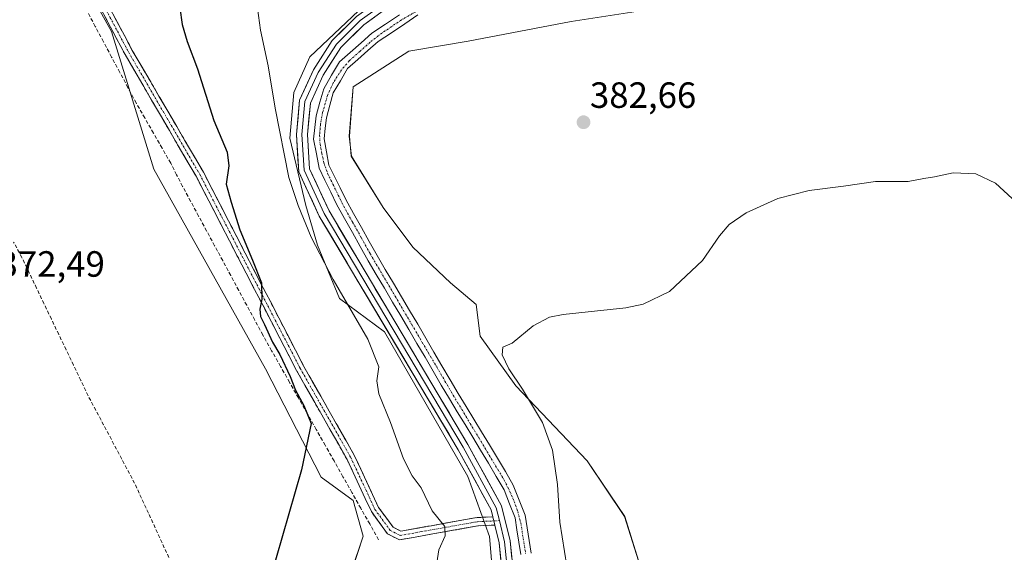
# Model space of a CAD drawing. Units: metres. Extents: x 618427 to 621900, y 4685481 to 4687854.
# Drawn here: x 620427 to 620697, y 4686564 to 4686710 of the extents above; entities that cross this region are included whole.
import ezdxf
from ezdxf.enums import TextEntityAlignment as Align

# ---------------------------------------------------------------- set-up
doc = ezdxf.new("R2010")
doc.units = ezdxf.units.M
doc.header["$MEASUREMENT"] = 0
doc.linetypes.add('TRAZO_Y_PUNTO', pattern=[1, 0.5, -0.25, 0, -0.25])
doc.linetypes.add('TRAZOSX2', pattern=[1.5, 1, -0.5])
for name, color, linetype, lineweight in [('Arbolado forestal CxS', 92, 'Continuous', 0), ('Camino', 19, 'TRAZOSX2', 0), ('Camino Cxs', 19, 'Continuous', 0), ('Camino eje', 19, 'TRAZO_Y_PUNTO', 0), ('Carátula', 7, 'Continuous', 5), ('Corriente artificial Cxs', 5, 'Continuous', 13), ('Corriente artificial eje', 142, 'TRAZO_Y_PUNTO', 0), ('Corriente artificial lineal', 5, 'TRAZOSX2', 13), ('Corriente artificial superficial', 5, 'Continuous', 13), ('Cultivos herbáceos CxS', 92, 'Continuous', 0), ('Curva de nivel maestra', 36, 'Continuous', 30), ('Curva de nivel normal', 36, 'Continuous', 0), ('Layer 0', 7, 'Continuous', 0), ('Punto de cota en terreno', 7, 'Continuous', 0), ('Rótulo de punto de cota en terreno', 19, 'Continuous', 0), ('Suelo desnudo CxS', 43, 'Continuous', 0)]:
    doc.layers.add(name, color=color, linetype=linetype, lineweight=lineweight)
doc.styles.add('Arial', font='txt', dxfattribs={"height": 0.2})

# ---------------------------------------------------------------- blocks, each defined once
blk = doc.blocks.new('*U150')
at = {"layer": 'Cultivos herbáceos CxS', "color": 92, "linetype": 'Continuous', "lineweight": 0}
blk.add_polyline3d([(620550.9741, 4686405.3969, 382.6926), (620579.6639, 4686421.8813, 382.2459), (620580.2073, 4686434.9177, 381.9277), (620586.7255, 4686446.8673, 382.5189), (620597.5891, 4686461.5331, 384.64), (620599.2191, 4686503.9007, 389.6215), (620598.6761, 4686521.2823, 389.6455), (620599.7625, 4686537.0345, 389.3902), (620598.6763, 4686556.0457, 388.5192), (620593.2447, 4686573.4275, 387.5523), (620582.9247, 4686588.6365, 386.6675), (620563.3705, 4686609.2771, 384.869), (620553.5935, 4686622.8567, 384.7646), (620552.5071, 4686631.5477, 384.6787), (620545.4459, 4686637.5227, 384.356), (620535.1257, 4686647.2999, 383.8066), (620526.9783, 4686658.1635, 383.2453), (620518.2875, 4686672.2861, 382.6631), (620517.7445, 4686677.7179, 382.4939), (620518.8309, 4686691.2973, 382.1736), (620534.0399, 4686701.0743, 381.9283), (620550.3351, 4686703.7901, 382.1839), (620578.5805, 4686709.2215, 381.9076), (620648.6499, 4686720.0843, 382.8277)], dxfattribs=at)
blk = doc.blocks.new('*U152')
at = {"layer": 'Cultivos herbáceos CxS', "color": 92, "linetype": 'Continuous', "lineweight": 0}
blk.add_polyline3d([(620434.5231, 4686738.8355, 371.5108), (620452.4931, 4686706.4767, 372.2446), (620464.1737, 4686668.7229, 372.8278), (620494.7227, 4686613.8929, 374.5765), (620509.9983, 4686584.2293, 375.85), (620518.8299, 4686577.7735, 376.2519), (620521.5455, 4686567.9963, 376.5271), (620518.2867, 4686558.2191, 376.2314), (620510.6819, 4686547.8989, 375.8837), (620506.8797, 4686532.1469, 376.0015), (620505.2499, 4686520.7401, 376.2813), (620499.2749, 4686506.0747, 376.4725), (620490.0409, 4686494.1247, 376.5201), (620480.8067, 4686487.0635, 377.1474), (620472.6591, 4686483.2613, 377.9263), (620455.1291, 4686485.1323, 377.1525), (620426.5433, 4686485.3475, 377.3813)], dxfattribs=at)
blk = doc.blocks.new('*U157')
at = {"layer": 'Curva de nivel normal', "color": 36, "linetype": 'Continuous', "lineweight": 0}
blk.add_polyline3d([(620699.47, 4686660.68, 385), (620694.95, 4686664.86, 385), (620689.5, 4686667.36, 385), (620683.36, 4686667.72, 385), (620678.17, 4686666.61, 385), (620675.32, 4686666.09, 385), (620670.96, 4686665.3, 385), (620661.99, 4686665.29, 385), (620653.22, 4686664.03, 385), (620643.88, 4686662.82, 385), (620635.22, 4686660.62, 385), (620626.55, 4686656.74, 385), (620621.88, 4686653.5, 385), (620619.22, 4686650.37, 385), (620614.55, 4686643.6, 385), (620605.55, 4686635.12, 385), (620598.29, 4686631.65, 385), (620593.55, 4686630.63, 385), (620576.36, 4686628.82, 385), (620572.65, 4686628.07, 385), (620568.11, 4686625.71, 385), (620562.36, 4686621, 385), (620559.84, 4686619.87, 385), (620559.64, 4686617.76, 385), (620561.48, 4686613.92, 385), (620565.25, 4686608.38, 385), (620570.7, 4686599.19, 385), (620573.49, 4686591.58, 385), (620574.78, 4686582.22, 385), (620575.45, 4686571.9, 385), (620577.99, 4686555.77, 385)], dxfattribs=at)
blk = doc.blocks.new('*U160')
at = {"layer": 'Curva de nivel normal', "color": 36, "linetype": 'Continuous', "lineweight": 0}
blk.add_polyline3d([(620492.6, 4686712.82, 380), (620493.38, 4686706.8, 380), (620495.49, 4686697.06, 380), (620497.39, 4686685.38, 380), (620501.12, 4686666.36, 380), (620503.67, 4686658.76, 380), (620507.3, 4686650, 380), (620513.27, 4686638.43, 380), (620522.78, 4686622.02, 380), (620525.85, 4686614.5, 380), (620525.31, 4686610.61, 380), (620525.83, 4686607.02, 380), (620529.07, 4686599.18, 380), (620532.63, 4686589.19, 380), (620534.99, 4686584.54, 380), (620537.44, 4686581.23, 380), (620540.48, 4686574.97, 380), (620543.94, 4686570.66, 380), (620543.98, 4686568.08, 380), (620542.27, 4686564.26, 380), (620541.45, 4686558.9, 380)], dxfattribs=at)
blk = doc.blocks.new('5PATER')
at = {"layer": 'Carátula', "linetype": 'Continuous', "lineweight": 5}
h = blk.add_hatch(color=250, dxfattribs=at)
edge = h.paths.add_edge_path()
edge.add_ellipse((0, 0.01), major_axis=(-1.33, -1.34), ratio=0.999422, start_angle=0, end_angle=360)

msp = doc.modelspace()

# ---------------------------------------------------------------- linework, layer by layer
at = {"layer": 'Arbolado forestal CxS', "color": 92, "linetype": 'Continuous', "lineweight": 0}
for points in [[(620426.54, 4686485.35, 377.38), (620455.13, 4686485.13, 377.15), (620472.66, 4686483.26, 377.93), (620480.81, 4686487.06, 377.15), (620490.04, 4686494.12, 376.52), (620499.27, 4686506.07, 376.47), (620505.25, 4686520.74, 376.28), (620506.88, 4686532.15, 376), (620510.68, 4686547.9, 375.88), (620518.29, 4686558.22, 376.23), (620521.55, 4686568, 376.53), (620518.83, 4686577.77, 376.25), (620510, 4686584.23, 375.85), (620494.72, 4686613.89, 374.58), (620464.17, 4686668.72, 372.83), (620452.49, 4686706.48, 372.24), (620434.52, 4686738.84, 371.51)], [(620426.54, 4686485.35, 377.38), (620455.13, 4686485.13, 377.15), (620472.66, 4686483.26, 377.93), (620480.81, 4686487.06, 377.15), (620490.04, 4686494.12, 376.52), (620499.27, 4686506.07, 376.47), (620505.25, 4686520.74, 376.28), (620506.88, 4686532.15, 376), (620510.68, 4686547.9, 375.88), (620518.29, 4686558.22, 376.23), (620521.55, 4686568, 376.53), (620518.83, 4686577.77, 376.25), (620510, 4686584.23, 375.85), (620494.72, 4686613.89, 374.58), (620464.17, 4686668.72, 372.83), (620452.49, 4686706.48, 372.24), (620434.52, 4686738.84, 371.51)], [(620414.23, 4686415.92, 381.88), (620520.31, 4686414.94, 380.57), (620539.92, 4686420.31, 380.68), (620554.43, 4686427.51, 380.69), (620564.31, 4686446.72, 380.79), (620565.41, 4686458.17, 380.98), (620556.17, 4686567.94, 381.26), (620550.21, 4686584.37, 381.28), (620527.4, 4686624.06, 380.98), (620515.03, 4686633.18, 379.93), (620509.05, 4686647.84, 380.38), (620505.79, 4686658.71, 380.77), (620501.45, 4686677.17, 381.01), (620502.54, 4686689.67, 381.21), (620506.88, 4686699.45, 381.22), (620528.61, 4686720.09, 381.17), (620549.79, 4686728.23, 381.22), (620579.44, 4686737.01, 379.84)], [(620528.61, 4686720.09, 381.17), (620506.88, 4686699.45, 381.22), (620502.54, 4686689.67, 381.21), (620501.45, 4686677.17, 381.01), (620505.79, 4686658.71, 380.77), (620509.05, 4686647.84, 380.38), (620515.03, 4686633.18, 379.93), (620527.4, 4686624.06, 380.98), (620550.21, 4686584.37, 381.28), (620556.17, 4686567.94, 381.26), (620565.41, 4686458.17, 380.98), (620564.31, 4686446.72, 380.79), (620554.43, 4686427.51, 380.69), (620539.92, 4686420.31, 380.68), (620520.31, 4686414.94, 380.57), (620520.31, 4686414.94, 380.57), (620414.23, 4686415.92, 381.88)]]:
    msp.add_polyline3d(points, dxfattribs=at)
at = {"layer": 'Camino', "color": 19, "linetype": 'TRAZOSX2', "lineweight": 0}
for points in [[(620557.64, 4686571.06), (620553.01, 4686570.85), (620531.51, 4686567.01), (620528.19, 4686568.68), (620523.78, 4686574.75), (620517.13, 4686589.04), (620503.25, 4686613.5), (620475.7, 4686666.74), (620456.23, 4686700.16), (620430.52, 4686748.59)], [(620432.42, 4686749.89), (620458.23, 4686701.27), (620477.71, 4686667.85), (620505.26, 4686614.59), (620519.17, 4686590.09), (620525.76, 4686575.92), (620529.72, 4686570.48), (620531.86, 4686569.4), (620552.76, 4686573.13), (620557.08, 4686573.33)]]:
    msp.add_lwpolyline(points, dxfattribs=at)
at = {"layer": 'Camino Cxs', "color": 19, "linetype": 'Continuous', "lineweight": 0}
msp.add_lwpolyline([(620557.08, 4686573.33), (620557.64, 4686571.06)], dxfattribs=at)
msp.add_polyline3d([(620451.78, 4686713.43, 372.03), (620453.93, 4686709.37, 372.23), (620456.08, 4686705.32, 372.33), (620458.23, 4686701.27, 372.52), (620460.67, 4686697.09, 372.6), (620463.1, 4686692.92, 372.9), (620465.54, 4686688.74, 372.93), (620467.97, 4686684.56, 373.19), (620470.41, 4686680.38, 373.33), (620472.84, 4686676.21, 373.51), (620475.28, 4686672.03, 373.74), (620477.71, 4686667.85, 373.85), (620480.01, 4686663.41, 374.04), (620482.3, 4686658.97, 374.23), (620484.6, 4686654.54, 374.43), (620486.89, 4686650.1, 374.53), (620489.19, 4686645.66, 374.8), (620491.49, 4686641.22, 374.95), (620493.78, 4686636.78, 375.1), (620496.08, 4686632.34, 375.09), (620498.37, 4686627.91, 375.42), (620500.67, 4686623.47, 375.29), (620502.96, 4686619.03, 375.71), (620505.26, 4686614.59, 375.69), (620507.58, 4686610.51, 375.86), (620509.9, 4686606.42, 375.9), (620512.22, 4686602.34, 376.07), (620514.53, 4686598.26, 376.21), (620516.85, 4686594.17, 376.26), (620519.17, 4686590.09, 376.52), (620520.82, 4686586.55, 376.44), (620522.47, 4686583.01, 376.66), (620524.11, 4686579.46, 376.81), (620525.76, 4686575.92, 376.91), (620527.74, 4686573.2, 377.18), (620529.72, 4686570.48, 377.43), (620531.86, 4686569.4, 377.75), (620536.04, 4686570.15, 378.52), (620540.22, 4686570.89, 379.35), (620544.4, 4686571.64, 380.2), (620548.58, 4686572.38, 380.81), (620552.76, 4686573.13, 381), (620557.08, 4686573.33, 380.95), (620557.64, 4686571.06, 381.09), (620553.01, 4686570.85, 381.12), (620548.71, 4686570.08, 380.74), (620544.41, 4686569.31, 379.94), (620540.11, 4686568.55, 379.01), (620535.81, 4686567.78, 378.3), (620531.51, 4686567.01, 377.65), (620528.19, 4686568.68, 377.1), (620525.99, 4686571.72, 376.82), (620523.78, 4686574.75, 376.53), (620522.12, 4686578.32, 376.43), (620520.46, 4686581.9, 376.3), (620518.79, 4686585.47, 376.26), (620517.13, 4686589.04, 376.29), (620514.82, 4686593.12, 376.03), (620512.5, 4686597.19, 375.94), (620510.19, 4686601.27, 375.6), (620507.88, 4686605.35, 375.48), (620505.56, 4686609.42, 375.52), (620503.25, 4686613.5, 375.4), (620500.95, 4686617.94, 375.37), (620498.66, 4686622.37, 375.07), (620496.36, 4686626.81, 375.01), (620494.07, 4686631.25, 374.92), (620491.77, 4686635.68, 374.83), (620489.48, 4686640.12, 374.43), (620487.18, 4686644.56, 374.32), (620484.88, 4686648.99, 374.12), (620482.59, 4686653.43, 374.16), (620480.29, 4686657.87, 373.87), (620478, 4686662.3, 373.79), (620475.7, 4686666.74, 373.66), (620473.27, 4686670.92, 373.55), (620470.83, 4686675.1, 373.16), (620468.4, 4686679.27, 372.89), (620465.97, 4686683.45, 372.81), (620463.53, 4686687.63, 372.67), (620461.1, 4686691.81, 372.54), (620458.66, 4686695.98, 372.38), (620456.23, 4686700.16, 372.26), (620453.89, 4686704.56, 372.18), (620451.56, 4686708.97, 371.97), (620449.22, 4686713.37, 371.75)], dxfattribs=at)
at = {"layer": 'Camino eje', "color": 19, "linetype": 'TRAZO_Y_PUNTO', "lineweight": 0}
for points in [[(620431.47, 4686749.24), (620457.23, 4686700.72), (620476.71, 4686667.3), (620504.26, 4686614.05), (620518.15, 4686589.57), (620524.77, 4686575.34), (620528.96, 4686569.58), (620531.69, 4686568.21), (620552.89, 4686571.99), (620557.36, 4686572.2)], [(620557.36, 4686572.2), (620558.89, 4686572.27)]]:
    msp.add_lwpolyline(points, dxfattribs=at)
at = {"layer": 'Corriente artificial Cxs', "color": 5, "linetype": 'Continuous', "lineweight": 13}
for points in [[(620564.76, 4686563, 380.54), (620564.23, 4686566.36, 380.66), (620563.71, 4686569.71, 380.75), (620563.18, 4686573.07, 380.72), (620561.68, 4686576.92, 380.56), (620560.17, 4686580.77, 380.56), (620558.02, 4686584.4, 380.74), (620555.88, 4686588.02, 380.66), (620553.73, 4686591.65, 380.69), (620551.59, 4686595.15, 380.64), (620549.46, 4686598.66, 380.68), (620547.32, 4686602.16, 380.74), (620545.18, 4686605.66, 380.74), (620542.95, 4686609.47, 380.83), (620540.73, 4686613.28, 380.6), (620538.5, 4686617.08, 380.73), (620536.28, 4686620.89, 380.7), (620534.05, 4686624.7, 380.78), (620531.82, 4686628.47, 380.86), (620529.59, 4686632.24, 380.72), (620527.37, 4686636.01, 380.81), (620525.14, 4686639.78, 380.73), (620522.91, 4686643.55, 380.79), (620520.74, 4686647.43, 380.76), (620518.58, 4686651.31, 380.75), (620516.41, 4686655.19, 380.64), (620514.24, 4686659.07, 380.81), (620512.64, 4686662.36, 380.84), (620511.05, 4686665.64, 380.87), (620509.45, 4686668.93, 381.06), (620508.71, 4686672.93, 381.06), (620507.96, 4686676.93, 381.1), (620508.31, 4686680.12, 381.08), (620508.65, 4686683.31, 380.97), (620509.69, 4686687.03, 380.92), (620510.72, 4686690.75, 380.94), (620512.88, 4686694.42, 381.12), (620515.04, 4686698.08, 380.81), (620518, 4686700.7, 380.92), (620520.96, 4686703.32, 380.66), (620523.92, 4686705.94, 380.81), (620527.69, 4686708.46, 380.7), (620531.47, 4686710.97, 380.82)], [(620536.55, 4686710.97, 380.91), (620532.92, 4686708.55, 380.79), (620529.28, 4686706.12, 380.88), (620525.65, 4686703.7, 380.71), (620522.85, 4686701.22, 381.02), (620520.05, 4686698.74, 381.16), (620517.25, 4686696.26, 380.98), (620515.3, 4686692.95, 381.19), (620513.34, 4686689.63, 381.03), (620512.39, 4686686.2, 380.96), (620511.44, 4686682.77, 380.93), (620511.13, 4686679.9, 381.08), (620510.81, 4686677.03, 381.15), (620511.49, 4686673.43, 381.17), (620512.16, 4686669.82, 381.21), (620513.69, 4686666.67, 381.25), (620515.22, 4686663.53, 381.02), (620516.75, 4686660.38, 380.81), (620518.9, 4686656.53, 380.84), (620521.06, 4686652.67, 380.58), (620523.21, 4686648.82, 380.83), (620525.36, 4686644.96, 380.76), (620527.58, 4686641.19, 380.77), (620529.81, 4686637.43, 380.7), (620532.03, 4686633.66, 380.51), (620534.26, 4686629.9, 380.78), (620536.48, 4686626.13, 380.54), (620538.7, 4686622.33, 380.83), (620540.93, 4686618.52, 380.55), (620543.15, 4686614.72, 380.68), (620545.38, 4686610.91, 380.72), (620547.6, 4686607.11, 380.73), (620549.74, 4686603.61, 380.58), (620551.88, 4686600.11, 380.57), (620554.01, 4686596.61, 380.79), (620556.15, 4686593.11, 380.59), (620558.34, 4686589.41, 380.84), (620560.52, 4686585.71, 380.75), (620562.71, 4686582.01, 380.63), (620564.32, 4686577.92, 380.63), (620565.93, 4686573.82, 380.65), (620566.47, 4686570.33, 380.53), (620567.02, 4686566.85, 380.55), (620567.56, 4686563.36, 380.58)]]:
    msp.add_polyline3d(points, dxfattribs=at)
at = {"layer": 'Corriente artificial eje', "color": 142, "linetype": 'TRAZO_Y_PUNTO', "lineweight": 0}
msp.add_polyline3d([(620536.01, 4686711.94, 380.77), (620532.08, 4686709.65, 380.75), (620529.36, 4686707.82, 380.72), (620526.64, 4686705.98, 380.74), (620523.42, 4686703.52, 380.63), (620520.59, 4686700.99, 380.98), (620517.75, 4686698.45, 380.79), (620515.58, 4686695.94, 380.95), (620513.35, 4686692.38, 381.11), (620511.75, 4686688.89, 380.78), (620510.41, 4686684.21, 380.9), (620509.84, 4686681.09, 381.03), (620509.58, 4686677.95, 381.14), (620509.72, 4686675.57, 381.12), (620510.22, 4686673.02, 381.12), (620510.72, 4686670.46, 381.08), (620511.74, 4686667.61, 381.01), (620513.23, 4686664.57, 380.96), (620514.72, 4686661.53, 380.88), (620516.21, 4686658.49, 380.57), (620518.63, 4686654.15, 380.66), (620521.05, 4686649.82, 380.66), (620523.46, 4686645.48, 380.79), (620525.74, 4686641.6, 380.67), (620528.02, 4686637.72, 380.71), (620530.3, 4686633.84, 380.56), (620532.57, 4686629.96, 380.75), (620534.85, 4686626.07, 380.68), (620537.13, 4686622.19, 380.67), (620539.41, 4686618.31, 380.65), (620541.69, 4686614.43, 380.52), (620543.97, 4686610.55, 380.75), (620546.24, 4686606.67, 380.65), (620548.57, 4686602.79, 380.65), (620550.89, 4686598.92, 380.55), (620553.21, 4686595.05, 380.69), (620555.53, 4686591.17, 380.63), (620557.86, 4686587.3, 380.76), (620560.18, 4686583.42, 380.52), (620561.78, 4686580.28, 380.47), (620562.94, 4686577.54, 380.58), (620563.94, 4686574.77, 380.67), (620564.75, 4686571.68, 380.66), (620565.43, 4686567.4, 380.55), (620566.11, 4686563.11, 380.38)], dxfattribs=at)
at = {"layer": 'Corriente artificial lineal', "color": 5, "linetype": 'TRAZOSX2', "lineweight": 13}
for points in [[(620525.77, 4686567.05, 376.74), (620523.33, 4686571.37, 376.38), (620520.88, 4686575.69, 376.14), (620518.44, 4686580.01, 376.07), (620515.99, 4686584.33, 376), (620513.55, 4686588.65, 376.03), (620511.11, 4686592.97, 375.74), (620508.66, 4686597.29, 375.17), (620506.22, 4686601.61, 374.85), (620503.78, 4686605.93, 374.93), (620501.33, 4686610.25, 374.9), (620498.89, 4686614.57, 374.89), (620496.44, 4686618.89, 374.63), (620494, 4686623.21, 374.66), (620491.8, 4686627.29, 374.6), (620489.6, 4686631.36, 374.47), (620487.41, 4686635.44, 373.88), (620485.21, 4686639.51, 373.57), (620483.01, 4686643.59, 373.51), (620480.81, 4686647.66, 373.39), (620478.61, 4686651.74, 373.5), (620476.42, 4686655.81, 373.3), (620474.22, 4686659.89, 373.36), (620472.02, 4686663.96, 373.41), (620470.39, 4686667.15, 373.29), (620468.76, 4686670.33, 372.83), (620466.39, 4686674.46, 372.24), (620464.02, 4686678.59, 372.28), (620461.65, 4686682.72, 372.15), (620459.28, 4686686.85, 372.25), (620457.04, 4686691.05, 372.13), (620454.8, 4686695.24, 372.09), (620452.55, 4686699.44, 372.05), (620450.31, 4686703.63, 371.82), (620448.07, 4686707.83, 371.42), (620445.83, 4686712.02, 371.33)], [(620468.26, 4686562.13, 374.24), (620466.39, 4686566.21, 373.98), (620464.51, 4686570.29, 374.14), (620462.63, 4686574.37, 373.86), (620460.75, 4686578.45, 373.16), (620458.87, 4686582.53, 373.42), (620456.74, 4686586.53, 373.15), (620454.61, 4686590.54, 373.15), (620452.49, 4686594.54, 373.06), (620450.36, 4686598.54, 372.73), (620448.23, 4686602.55, 373.2), (620446.1, 4686606.55, 372.8), (620444.09, 4686610.76, 372.83), (620442.07, 4686614.97, 372.46), (620440.06, 4686619.18, 372.03), (620438.04, 4686623.39, 372.27), (620436.03, 4686627.59, 371.84), (620434.01, 4686631.8, 372.22), (620432, 4686636.01, 372.01), (620429.98, 4686640.22, 371.87), (620427.97, 4686644.43, 372.09), (620425.68, 4686648.65, 371.36)]]:
    msp.add_polyline3d(points, dxfattribs=at)
at = {"layer": 'Corriente artificial superficial', "color": 5, "linetype": 'Continuous', "lineweight": 13}
for points in [[(620564.76, 4686563, 380.54), (620564.23, 4686566.36, 380.66), (620563.71, 4686569.71, 380.75), (620563.18, 4686573.07, 380.72), (620561.68, 4686576.92, 380.56), (620560.17, 4686580.77, 380.56), (620558.02, 4686584.4, 380.74), (620555.88, 4686588.02, 380.66), (620553.73, 4686591.65, 380.69), (620551.59, 4686595.15, 380.64), (620549.46, 4686598.66, 380.68), (620547.32, 4686602.16, 380.74), (620545.18, 4686605.66, 380.74), (620542.95, 4686609.47, 380.83), (620540.73, 4686613.28, 380.6), (620538.5, 4686617.08, 380.73), (620536.28, 4686620.89, 380.7), (620534.05, 4686624.7, 380.78), (620531.82, 4686628.47, 380.86), (620529.59, 4686632.24, 380.72), (620527.37, 4686636.01, 380.81), (620525.14, 4686639.78, 380.73), (620522.91, 4686643.55, 380.79), (620520.74, 4686647.43, 380.76), (620518.58, 4686651.31, 380.75), (620516.41, 4686655.19, 380.64), (620514.24, 4686659.07, 380.81), (620512.64, 4686662.36, 380.84), (620511.05, 4686665.64, 380.87), (620509.45, 4686668.93, 381.06), (620508.71, 4686672.93, 381.06), (620507.96, 4686676.93, 381.1), (620508.31, 4686680.12, 381.08), (620508.65, 4686683.31, 380.97), (620509.69, 4686687.03, 380.92), (620510.72, 4686690.75, 380.94), (620512.88, 4686694.42, 381.12), (620515.04, 4686698.08, 380.81), (620518, 4686700.7, 380.92), (620520.96, 4686703.32, 380.66), (620523.92, 4686705.94, 380.81), (620527.69, 4686708.46, 380.7), (620531.47, 4686710.97, 380.82)], [(620536.55, 4686710.97, 380.91), (620532.92, 4686708.55, 380.79), (620529.28, 4686706.12, 380.88), (620525.65, 4686703.7, 380.71), (620522.85, 4686701.22, 381.02), (620520.05, 4686698.74, 381.16), (620517.25, 4686696.26, 380.98), (620515.3, 4686692.95, 381.19), (620513.34, 4686689.63, 381.03), (620512.39, 4686686.2, 380.96), (620511.44, 4686682.77, 380.93), (620511.13, 4686679.9, 381.08), (620510.81, 4686677.03, 381.15), (620511.49, 4686673.43, 381.17), (620512.16, 4686669.82, 381.21), (620513.69, 4686666.67, 381.25), (620515.22, 4686663.53, 381.02), (620516.75, 4686660.38, 380.81), (620518.9, 4686656.53, 380.84), (620521.06, 4686652.67, 380.58), (620523.21, 4686648.82, 380.83), (620525.36, 4686644.96, 380.76), (620527.58, 4686641.19, 380.77), (620529.81, 4686637.43, 380.7), (620532.03, 4686633.66, 380.51), (620534.26, 4686629.9, 380.78), (620536.48, 4686626.13, 380.54), (620538.7, 4686622.33, 380.83), (620540.93, 4686618.52, 380.55), (620543.15, 4686614.72, 380.68), (620545.38, 4686610.91, 380.72), (620547.6, 4686607.11, 380.73), (620549.74, 4686603.61, 380.58), (620551.88, 4686600.11, 380.57), (620554.01, 4686596.61, 380.79), (620556.15, 4686593.11, 380.59), (620558.34, 4686589.41, 380.84), (620560.52, 4686585.71, 380.75), (620562.71, 4686582.01, 380.63), (620564.32, 4686577.92, 380.63), (620565.93, 4686573.82, 380.65), (620566.47, 4686570.33, 380.53), (620567.02, 4686566.85, 380.55), (620567.56, 4686563.36, 380.58)]]:
    msp.add_polyline3d(points, dxfattribs=at)
at = {"layer": 'Cultivos herbáceos CxS', "color": 92, "linetype": 'Continuous', "lineweight": 0}
for points in [[(620426.54, 4686485.35, 377.38), (620455.13, 4686485.13, 377.15), (620472.66, 4686483.26, 377.93), (620480.81, 4686487.06, 377.15), (620490.04, 4686494.12, 376.52), (620499.27, 4686506.07, 376.47), (620505.25, 4686520.74, 376.28), (620506.88, 4686532.15, 376), (620510.68, 4686547.9, 375.88), (620518.29, 4686558.22, 376.23), (620521.55, 4686568, 376.53), (620518.83, 4686577.77, 376.25), (620510, 4686584.23, 375.85), (620494.72, 4686613.89, 374.58), (620464.17, 4686668.72, 372.83), (620452.49, 4686706.48, 372.24), (620434.52, 4686738.84, 371.51)], [(620648.65, 4686720.08, 382.83), (620578.58, 4686709.22, 381.91), (620550.34, 4686703.79, 382.18), (620534.04, 4686701.07, 381.93), (620518.83, 4686691.3, 382.17), (620517.74, 4686677.72, 382.49), (620518.29, 4686672.29, 382.66), (620526.98, 4686658.16, 383.25), (620535.13, 4686647.3, 383.81), (620545.45, 4686637.52, 384.36), (620552.51, 4686631.55, 384.68), (620553.59, 4686622.86, 384.76), (620563.37, 4686609.28, 384.87), (620582.92, 4686588.64, 386.67), (620593.24, 4686573.43, 387.55), (620598.68, 4686556.05, 388.52), (620599.76, 4686537.03, 389.39), (620598.68, 4686521.28, 389.65), (620599.22, 4686503.9, 389.62), (620597.59, 4686461.53, 384.64), (620586.73, 4686446.87, 382.52), (620580.21, 4686434.92, 381.93), (620579.66, 4686421.88, 382.25), (620550.97, 4686405.4, 382.69)]]:
    msp.add_polyline3d(points, dxfattribs=at)
at = {"layer": 'Curva de nivel maestra', "color": 36, "linetype": 'Continuous', "lineweight": 30}
msp.add_polyline3d([(620471.23, 4686712.92, 375), (620471.93, 4686708.36, 375), (620473.28, 4686703.68, 375), (620476.13, 4686696.24, 375), (620480.55, 4686681.99, 375), (620484.22, 4686673.32, 375), (620484.73, 4686669.64, 375), (620484.01, 4686664.58, 375), (620485.3, 4686659.64, 375), (620487.73, 4686652.04, 375), (620491.23, 4686643.7, 375), (620493.61, 4686637.5, 375), (620493.76, 4686633, 375), (620493.23, 4686630.28, 375), (620493.38, 4686628.24, 375), (620494.52, 4686626.07, 375), (620496.68, 4686621.23, 375), (620498.66, 4686617.87, 375), (620501.51, 4686611.78, 375), (620502.96, 4686608.05, 375), (620505.27, 4686603.86, 375), (620507.24, 4686598.94, 375), (620504.62, 4686586.24, 375), (620492.5, 4686543.97, 375)], dxfattribs=at)
at = {"layer": 'Layer 0', "linetype": 'Continuous', "lineweight": 0}
for points in [[(620557.08, 4686573.33), (620556.62, 4686575.2), (620547.63, 4686591.68), (620509.49, 4686655.83), (620503.87, 4686667.99), (620503.25, 4686678.21), (620504.09, 4686687.6), (620507.9, 4686695.9), (620513.01, 4686703.95), (620519.75, 4686710.59), (620528.76, 4686717.13), (620537.67, 4686721.97), (620548.37, 4686724.64), (620563.58, 4686727.1), (620575.95, 4686728.12)], [(620577.17, 4686726.71), (620563.77, 4686725.6), (620548.68, 4686723.16), (620538.23, 4686720.55), (620529.57, 4686715.85), (620520.73, 4686709.44), (620514.19, 4686703), (620509.23, 4686695.18), (620505.57, 4686687.21), (620504.76, 4686678.19), (620505.36, 4686668.37), (620510.83, 4686656.53), (620548.94, 4686592.43), (620558.04, 4686575.75), (620558.89, 4686572.27)], [(620530.37, 4686714.57), (620521.71, 4686708.28), (620515.37, 4686702.04), (620510.55, 4686694.45), (620507.05, 4686686.81), (620506.27, 4686678.16), (620506.85, 4686668.74), (620512.17, 4686657.23), (620550.25, 4686593.18), (620559.46, 4686576.3), (620561.8, 4686566.74), (620571.94, 4686469.26), (620571.6, 4686454.55), (620570.66, 4686448.34), (620567.03, 4686440.23), (620560.92, 4686430.12), (620550.13, 4686420.93), (620534.98, 4686414.85), (620517.56, 4686413.77), (620492.62, 4686413.68), (620475.23, 4686413.03), (620440.35, 4686412.86), (620422.7, 4686414.11)], [(620557.08, 4686573.33), (620557.64, 4686571.06)], [(620558.89, 4686572.27), (620560.31, 4686566.48), (620570.43, 4686469.2), (620570.09, 4686454.68), (620569.2, 4686448.77), (620565.69, 4686440.93), (620559.76, 4686431.11), (620549.34, 4686422.24), (620534.64, 4686416.35), (620517.51, 4686415.28), (620475.2, 4686414.54), (620440.4, 4686414.37), (620422.74, 4686415.63), (620416.92, 4686415.49)], [(620417.65, 4686417.02), (620422.78, 4686417.14), (620440.45, 4686415.88), (620475.17, 4686416.05), (620492.55, 4686416.7), (620517.46, 4686416.79), (620534.3, 4686417.84), (620548.55, 4686423.55), (620558.59, 4686432.1), (620564.35, 4686441.63), (620567.74, 4686449.2), (620568.58, 4686454.81), (620568.92, 4686469.13), (620558.82, 4686566.22), (620557.64, 4686571.06)]]:
    msp.add_lwpolyline(points, dxfattribs=at)
for points in [[(620559.33, 4686561.37, 381.35), (620558.82, 4686566.22, 381.27), (620557.64, 4686571.06, 381.09), (620557.08, 4686573.33, 381.01), (620556.62, 4686575.2, 380.95), (620554.37, 4686579.32, 381.24), (620552.13, 4686583.44, 380.83), (620549.88, 4686587.56, 381.05), (620547.63, 4686591.68, 380.87), (620545.09, 4686595.96, 380.93), (620542.54, 4686600.23, 380.85), (620540, 4686604.51, 380.91), (620537.46, 4686608.79, 380.79), (620534.92, 4686613.06, 380.9), (620532.37, 4686617.34, 380.8), (620529.83, 4686621.62, 380.86), (620527.29, 4686625.89, 380.92), (620524.75, 4686630.17, 380.91), (620522.2, 4686634.45, 380.95), (620519.66, 4686638.72, 380.97), (620517.12, 4686643, 380.98), (620514.58, 4686647.28, 380.99), (620512.03, 4686651.55, 381.05), (620509.49, 4686655.83, 380.94), (620507.62, 4686659.88, 381.09), (620505.74, 4686663.94, 380.96), (620503.87, 4686667.99, 380.61), (620503.66, 4686671.4, 380.75), (620503.46, 4686674.8, 380.91), (620503.25, 4686678.21, 381.02), (620503.67, 4686682.91, 380.99), (620504.09, 4686687.6, 381.17), (620506, 4686691.75, 381.2), (620507.9, 4686695.9, 381.23), (620510.46, 4686699.93, 381.28), (620513.01, 4686703.95, 381.24), (620516.38, 4686707.27, 381.2), (620519.75, 4686710.59, 381.23)], [(620524.6, 4686710.38, 381.02), (620521.71, 4686708.28, 381.17), (620518.54, 4686705.16, 381.04), (620515.37, 4686702.04, 381.09), (620512.96, 4686698.25, 381.06), (620510.55, 4686694.45, 381.14), (620508.8, 4686690.63, 381.06), (620507.05, 4686686.81, 381.13), (620506.66, 4686682.49, 381.04), (620506.27, 4686678.16, 381.11), (620506.56, 4686673.45, 380.97), (620506.85, 4686668.74, 381.08), (620508.62, 4686664.9, 380.99), (620510.4, 4686661.07, 380.96), (620512.17, 4686657.23, 381.05), (620514.71, 4686652.96, 380.87), (620517.25, 4686648.69, 381.03), (620519.79, 4686644.42, 380.9), (620522.32, 4686640.15, 380.93), (620524.86, 4686635.88, 380.91), (620527.4, 4686631.61, 380.96), (620529.94, 4686627.34, 380.93), (620532.48, 4686623.07, 380.97), (620535.02, 4686618.8, 380.82), (620537.56, 4686614.53, 380.87), (620540.1, 4686610.26, 380.83), (620542.63, 4686605.99, 380.88), (620545.17, 4686601.72, 380.82), (620547.71, 4686597.45, 380.81), (620550.25, 4686593.18, 380.72), (620552.55, 4686588.96, 380.82), (620554.86, 4686584.74, 380.82), (620557.16, 4686580.52, 380.86), (620559.46, 4686576.3, 380.74), (620560.63, 4686571.52, 380.89), (620561.8, 4686566.74, 380.95), (620562.31, 4686561.87, 380.85)]]:
    msp.add_polyline3d(points, dxfattribs=at)
at = {"layer": 'Suelo desnudo CxS', "color": 43, "linetype": 'Continuous', "lineweight": 0}
for points in [[(620414.23, 4686415.92, 381.88), (620520.31, 4686414.94, 380.57), (620539.92, 4686420.31, 380.68), (620554.43, 4686427.51, 380.69), (620564.31, 4686446.72, 380.79), (620565.41, 4686458.17, 380.98), (620556.17, 4686567.94, 381.26), (620550.21, 4686584.37, 381.28), (620527.4, 4686624.06, 380.98), (620515.03, 4686633.18, 379.93), (620509.05, 4686647.84, 380.38), (620505.79, 4686658.71, 380.77), (620501.45, 4686677.17, 381.01), (620502.54, 4686689.67, 381.21), (620506.88, 4686699.45, 381.22), (620528.61, 4686720.09, 381.17), (620549.79, 4686728.23, 381.22), (620579.44, 4686737.01, 379.84)], [(620414.23, 4686415.92, 381.88), (620520.31, 4686414.94, 380.57), (620539.92, 4686420.31, 380.68), (620554.43, 4686427.51, 380.69), (620564.31, 4686446.72, 380.79), (620565.41, 4686458.17, 380.98), (620556.17, 4686567.94, 381.26), (620550.21, 4686584.37, 381.28), (620527.4, 4686624.06, 380.98), (620515.03, 4686633.18, 379.93), (620509.05, 4686647.84, 380.38), (620505.79, 4686658.71, 380.77), (620501.45, 4686677.17, 381.01), (620502.54, 4686689.67, 381.21), (620506.88, 4686699.45, 381.22), (620528.61, 4686720.09, 381.17)], [(620648.65, 4686720.08, 382.83), (620578.58, 4686709.22, 381.91), (620550.34, 4686703.79, 382.18), (620534.04, 4686701.07, 381.93), (620518.83, 4686691.3, 382.17), (620517.74, 4686677.72, 382.49), (620518.29, 4686672.29, 382.66), (620526.98, 4686658.16, 383.25), (620535.13, 4686647.3, 383.81), (620545.45, 4686637.52, 384.36), (620552.51, 4686631.55, 384.68), (620553.59, 4686622.86, 384.76), (620563.37, 4686609.28, 384.87), (620582.92, 4686588.64, 386.67), (620593.24, 4686573.43, 387.55), (620598.68, 4686556.05, 388.52), (620599.76, 4686537.03, 389.39), (620598.68, 4686521.28, 389.65), (620599.22, 4686503.9, 389.62), (620597.59, 4686461.53, 384.64), (620586.73, 4686446.87, 382.52), (620580.21, 4686434.92, 381.93), (620579.66, 4686421.88, 382.25), (620550.97, 4686405.4, 382.69)], [(620648.65, 4686720.08, 382.83), (620578.58, 4686709.22, 381.91), (620550.34, 4686703.79, 382.18), (620534.04, 4686701.07, 381.93), (620518.83, 4686691.3, 382.17), (620517.74, 4686677.72, 382.49), (620518.29, 4686672.29, 382.66), (620526.98, 4686658.16, 383.25), (620535.13, 4686647.3, 383.81), (620545.45, 4686637.52, 384.36), (620552.51, 4686631.55, 384.68), (620553.59, 4686622.86, 384.76), (620563.37, 4686609.28, 384.87), (620582.92, 4686588.64, 386.67), (620593.24, 4686573.43, 387.55), (620598.68, 4686556.05, 388.52), (620599.76, 4686537.03, 389.39), (620598.68, 4686521.28, 389.65), (620599.22, 4686503.9, 389.62), (620597.59, 4686461.53, 384.64), (620586.73, 4686446.87, 382.52), (620580.21, 4686434.92, 381.93), (620579.66, 4686421.88, 382.25), (620550.97, 4686405.4, 382.69)]]:
    msp.add_polyline3d(points, dxfattribs=at)

# ---------------------------------------------------------------- block references
at = {"layer": 'Cultivos herbáceos CxS', "color": 92, "linetype": 'Continuous', "lineweight": 0}
for name in ['*U150', '*U152']:
    msp.add_blockref(name, (0, 0), dxfattribs=at)
at = {"layer": 'Curva de nivel normal', "color": 36, "linetype": 'Continuous', "lineweight": 0}
for name in ['*U160', '*U157']:
    msp.add_blockref(name, (0, 0), dxfattribs=at)
at = {"layer": 'Punto de cota en terreno', "linetype": 'Continuous', "lineweight": 0}
msp.add_blockref('5PATER', (620581.96, 4686681.55, 382.66), dxfattribs=at)

# ---------------------------------------------------------------- texts
at = {"layer": 'Rótulo de punto de cota en terreno', "color": 19, "linetype": 'Continuous', "lineweight": 0, "style": 'Arial'}
for s, p in [('382,66', (620583.72, 4686683.31)), ('372,49', (620421.55, 4686636.99))]:
    msp.add_text(s, height=7, dxfattribs=at).set_placement(p, align=Align.BOTTOM_LEFT)

doc.saveas('drawing.dxf')
